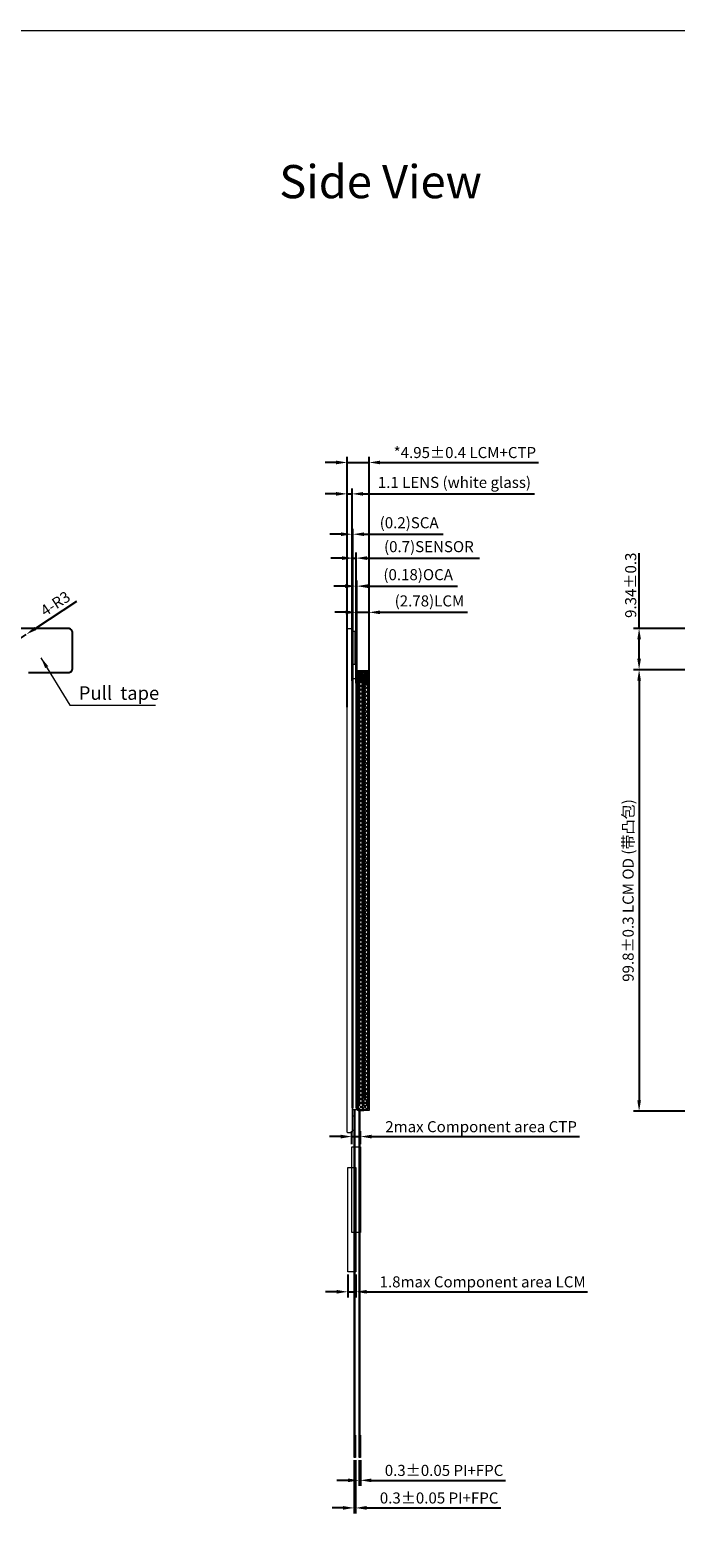
# Model space of a CAD drawing. Units: millimetres. Extents: x 6714 to 7422, y -1160 to -630.
# Drawn here: x 6985 to 7131, y -971 to -630 of the extents above; entities that cross this region are included whole.
import ezdxf

# ---------------------------------------------------------------- set-up
doc = ezdxf.new("R2010")
doc.units = ezdxf.units.MM
doc.header["$PDMODE"] = 34
for name, color, linetype in [('AUDIT_I_210917164732-0', 7, 'Continuous'), ('AUDIT_I_250305161324-0', 7, 'Continuous'), ('DIM', 3, 'Continuous'), ('FOG', 212, 'Continuous'), ('LCD', 6, 'Continuous'), ('下铁框', 4, 'Continuous')]:
    doc.layers.add(name, color=color, linetype=linetype)
for name, color, linetype, lineweight in [('DIM（标注）', 3, 'Continuous', 15), ('LENS', 160, 'Continuous', 15), ('OCA', 41, 'Continuous', 15), ('SCA', 23, 'Continuous', 15), ('sensor', 1, 'Continuous', 13)]:
    doc.layers.add(name, color=color, linetype=linetype, lineweight=lineweight)
doc.styles.add('Arial', font='arial.ttf')
doc.styles.get("Standard").update_dxf_attribs({"font": 'simhei.ttf', "height": 4.5})
doc.dimstyles.new('ISO-25', dxfattribs={"dimtxt": 2.5, "dimasz": 2.5, "dimexe": 1.25, "dimexo": 0.625, "dimtad": 1, "dimdsep": 46, "dimtxsty": 'Arial', "dimcen": 2.5, "dimadec": 0, "dimazin": 0, "dimtfac": 1, "dimtmove": 0, "dimatfit": 3, "dimfxl": 1, "dimarcsym": 0})
doc.dimstyles.new('ISO-25$0', dxfattribs={"dimtxt": 1.5, "dimasz": 1, "dimexe": 0.5, "dimexo": 0.5, "dimgap": 0.5, "dimtad": 0, "dimzin": 1, "dimdsep": 46, "dimtxsty": 'Standard', "dimcen": 1.8, "dimclrd": 256, "dimclre": 256, "dimclrt": 256, "dimadec": 0, "dimazin": 0, "dimtp": 1.2, "dimtm": 1.2, "dimtfac": 1, "dimtmove": 0, "dimatfit": 3, "dimfxl": 1, "dimtolj": 1, "dimlwd": -1, "dimlwe": -1, "dimarcsym": 0})
doc.dimstyles.get("Standard").update_dxf_attribs({"dimtxt": 4.5, "dimasz": 2.5, "dimexe": 1, "dimexo": 0.1, "dimgap": 0.09, "dimtad": 0, "dimzin": 0, "dimdsep": 46, "dimtxsty": 'Standard', "dimcen": 0.09, "dimclrd": 256, "dimclre": 256, "dimclrt": 256, "dimadec": 0, "dimazin": 0, "dimtfac": 1, "dimtmove": 0, "dimatfit": 3, "dimfxl": 1, "dimtolj": 1, "dimtzin": 0, "dimlwd": -1, "dimlwe": -1, "dimarcsym": 0})

# ---------------------------------------------------------------- blocks, each defined once
blk = doc.blocks.new('*D15')
at = {"layer": 'Defpoints', "color": 0}
for p in [(7057.55, -735.21), (7056.45, -769.38), (7057.55, -769.38)]:
    blk.add_point(p, dxfattribs=at)
at = {"layer": 'DIM', "color": 0, "lineweight": -2}
for p, q in [((7053.95, -735.21), (7051.45, -735.21)), ((7056.45, -768.76), (7056.45, -733.96)), ((7056.45, -735.21), (7057.55, -735.21)), ((7057.55, -768.76), (7057.55, -733.96)), ((7060.05, -735.21), (7098.81, -735.21))]:
    blk.add_line(p, q, dxfattribs=at)
at = {"layer": 'DIM', "color": 0}
for points in [[(7053.95, -734.79), (7053.95, -735.62), (7056.45, -735.21)], [(7060.05, -734.79), (7060.05, -735.62), (7057.55, -735.21)]]:
    blk.add_solid(points, dxfattribs=at)
at = {"layer": 'DIM', "color": 0, "lineweight": 0, "insert": (7080.68, -732.94), "char_height": 2.5, "attachment_point": 5, "style": 'Arial'}
blk.add_mtext('1.1 LENS (white glass)', dxfattribs=at)
blk = doc.blocks.new('*D16')
at = {"layer": 'Defpoints', "color": 0}
for p in [(7057.75, -744.33), (7057.55, -778.05), (7057.75, -778.07)]:
    blk.add_point(p, dxfattribs=at)
at = {"layer": 'DIM', "color": 0, "lineweight": -2}
for p, q in [((7055.05, -744.33), (7052.55, -744.33)), ((7057.55, -777.43), (7057.55, -743.08)), ((7057.55, -744.33), (7057.75, -744.33)), ((7057.75, -777.44), (7057.75, -743.08)), ((7060.25, -744.33), (7078.15, -744.33))]:
    blk.add_line(p, q, dxfattribs=at)
at = {"layer": 'DIM', "color": 0}
for points in [[(7055.05, -743.91), (7055.05, -744.74), (7057.55, -744.33)], [(7060.25, -743.91), (7060.25, -744.74), (7057.75, -744.33)]]:
    blk.add_solid(points, dxfattribs=at)
at = {"layer": 'DIM', "color": 0, "lineweight": 0, "insert": (7070.45, -742.06), "char_height": 2.5, "attachment_point": 5, "style": 'Arial'}
blk.add_mtext('(0.2)SCA', dxfattribs=at)
blk = doc.blocks.new('*D21')
at = {"layer": 'Defpoints', "color": 0}
for p in [(7058.45, -749.73), (7057.75, -778.07), (7058.45, -778.07)]:
    blk.add_point(p, dxfattribs=at)
at = {"layer": 'DIM', "color": 0, "lineweight": -2}
for p, q in [((7057.75, -777.44), (7057.75, -748.48)), ((7058.45, -777.44), (7058.45, -748.48)), ((7055.25, -749.73), (7052.75, -749.73)), ((7057.75, -749.73), (7058.45, -749.73)), ((7060.95, -749.73), (7086.37, -749.73))]:
    blk.add_line(p, q, dxfattribs=at)
at = {"layer": 'DIM', "color": 0}
for points in [[(7055.25, -749.31), (7055.25, -750.15), (7057.75, -749.73)], [(7060.95, -749.31), (7060.95, -750.15), (7058.45, -749.73)]]:
    blk.add_solid(points, dxfattribs=at)
at = {"layer": 'DIM', "color": 0, "lineweight": 0, "insert": (7074.91, -747.46), "char_height": 2.5, "attachment_point": 5, "style": 'Arial'}
blk.add_mtext('(0.7)SENSOR', dxfattribs=at)
blk = doc.blocks.new('*D22')
at = {"layer": 'Defpoints', "color": 0}
for p in [(7058.62, -756.06), (7058.45, -778.61), (7058.62, -778.61)]:
    blk.add_point(p, dxfattribs=at)
at = {"layer": 'DIM', "color": 0, "lineweight": -2}
for p, q in [((7055.95, -756.06), (7053.45, -756.06)), ((7058.45, -777.98), (7058.45, -754.81)), ((7058.45, -756.06), (7058.62, -756.06)), ((7058.62, -777.98), (7058.62, -754.81)), ((7061.12, -756.06), (7081.35, -756.06))]:
    blk.add_line(p, q, dxfattribs=at)
at = {"layer": 'DIM', "color": 0}
for points in [[(7055.95, -755.64), (7055.95, -756.47), (7058.45, -756.06)], [(7061.12, -755.64), (7061.12, -756.47), (7058.62, -756.06)]]:
    blk.add_solid(points, dxfattribs=at)
at = {"layer": 'DIM', "color": 0, "lineweight": 0, "insert": (7072.49, -753.79), "char_height": 2.5, "attachment_point": 5, "style": 'Arial'}
blk.add_mtext('(0.18)OCA', dxfattribs=at)
blk = doc.blocks.new('*D23')
at = {"layer": 'Defpoints', "color": 0}
for p in [(7061.4, -761.98), (7058.62, -781.3), (7061.4, -781.3)]:
    blk.add_point(p, dxfattribs=at)
at = {"layer": 'DIM', "color": 0, "lineweight": -2}
for p, q in [((7056.12, -761.98), (7053.62, -761.98)), ((7058.62, -780.67), (7058.62, -760.73)), ((7058.62, -761.98), (7061.4, -761.98)), ((7061.4, -780.67), (7061.4, -760.73)), ((7063.9, -761.98), (7083.67, -761.98))]:
    blk.add_line(p, q, dxfattribs=at)
at = {"layer": 'DIM', "color": 0}
for points in [[(7056.12, -761.56), (7056.12, -762.4), (7058.62, -761.98)], [(7063.9, -761.56), (7063.9, -762.4), (7061.4, -761.98)]]:
    blk.add_solid(points, dxfattribs=at)
at = {"layer": 'DIM', "color": 0, "lineweight": 0, "insert": (7075.04, -759.72), "char_height": 2.5, "attachment_point": 5, "style": 'Arial'}
blk.add_mtext('(2.78)LCM', dxfattribs=at)
blk = doc.blocks.new('*D24')
at = {"layer": 'Defpoints', "color": 0}
for p in [(7061.4, -728.11), (7056.45, -784.04), (7061.4, -784.04)]:
    blk.add_point(p, dxfattribs=at)
at = {"layer": 'DIM', "color": 0, "lineweight": -2}
for p, q in [((7053.95, -728.11), (7051.45, -728.11)), ((7056.45, -783.42), (7056.45, -726.86)), ((7056.45, -728.11), (7061.4, -728.11)), ((7061.4, -783.42), (7061.4, -726.86)), ((7063.9, -728.11), (7099.69, -728.11))]:
    blk.add_line(p, q, dxfattribs=at)
at = {"layer": 'DIM', "color": 0}
for points in [[(7053.95, -727.69), (7053.95, -728.52), (7056.45, -728.11)], [(7063.9, -727.69), (7063.9, -728.52), (7061.4, -728.11)]]:
    blk.add_solid(points, dxfattribs=at)
at = {"layer": 'DIM', "color": 0, "lineweight": 0, "insert": (7083.04, -726.19), "char_height": 2.5, "attachment_point": 5, "style": 'Arial'}
blk.add_mtext('*4.95%%P0.4 LCM+CTP', dxfattribs=at)
blk = doc.blocks.new('*D28')
at = {"layer": 'Defpoints', "color": 0}
for p in [(7059.47, -880.47), (7057.47, -882.78), (7059.47, -882.78)]:
    blk.add_point(p, dxfattribs=at)
at = {"layer": 'DIM', "color": 0, "lineweight": -2}
for p, q in [((7054.97, -880.47), (7052.47, -880.47)), ((7057.47, -882.16), (7057.47, -879.22)), ((7057.47, -880.47), (7059.47, -880.47)), ((7059.47, -882.16), (7059.47, -879.22)), ((7061.97, -880.47), (7108.95, -880.47))]:
    blk.add_line(p, q, dxfattribs=at)
at = {"layer": 'DIM', "color": 0}
for points in [[(7054.97, -880.05), (7054.97, -880.89), (7057.47, -880.47)], [(7061.97, -880.05), (7061.97, -880.89), (7059.47, -880.47)]]:
    blk.add_solid(points, dxfattribs=at)
at = {"layer": 'DIM', "color": 0, "lineweight": 0, "insert": (7086.71, -878.23), "char_height": 2.5, "attachment_point": 5, "style": 'Arial'}
blk.add_mtext('2max {\\C1;Component area CTP}', dxfattribs=at)
blk = doc.blocks.new('*D29')
at = {"layer": 'Defpoints', "color": 0}
for p in [(7056.57, -911.02), (7058.37, -911.02), (7058.37, -915.55)]:
    blk.add_point(p, dxfattribs=at)
at = {"layer": 'DIM', "color": 0, "lineweight": -2}
for p, q in [((7056.57, -911.64), (7056.57, -916.8)), ((7058.37, -911.64), (7058.37, -916.8)), ((7054.07, -915.55), (7051.57, -915.55)), ((7056.57, -915.55), (7058.37, -915.55)), ((7060.87, -915.55), (7110.76, -915.55))]:
    blk.add_line(p, q, dxfattribs=at)
at = {"layer": 'DIM', "color": 0}
for points in [[(7054.07, -915.13), (7054.07, -915.96), (7056.57, -915.55)], [(7060.87, -915.13), (7060.87, -915.96), (7058.37, -915.55)]]:
    blk.add_solid(points, dxfattribs=at)
at = {"layer": 'DIM', "color": 0, "lineweight": 0, "insert": (7087.06, -913.3), "char_height": 2.5, "attachment_point": 5, "style": 'Arial'}
blk.add_mtext('1.8max {\\C1;Component area LCM}', dxfattribs=at)
blk = doc.blocks.new('*D30')
at = {"layer": 'Defpoints', "color": 0}
for p in [(7059.12, -952.99), (7059.42, -952.99), (7059.42, -958.16)]:
    blk.add_point(p, dxfattribs=at)
at = {"layer": 'DIM', "color": 0, "lineweight": -2}
for p, q in [((7059.12, -953.61), (7059.12, -959.41)), ((7059.42, -953.61), (7059.42, -959.41)), ((7056.62, -958.16), (7054.12, -958.16)), ((7059.12, -958.16), (7059.42, -958.16)), ((7061.92, -958.16), (7092.25, -958.16))]:
    blk.add_line(p, q, dxfattribs=at)
at = {"layer": 'DIM', "color": 0}
for points in [[(7056.62, -957.75), (7056.62, -958.58), (7059.12, -958.16)], [(7061.92, -957.75), (7061.92, -958.58), (7059.42, -958.16)]]:
    blk.add_solid(points, dxfattribs=at)
at = {"layer": 'DIM', "color": 0, "lineweight": 0, "insert": (7078.34, -956.24), "char_height": 2.5, "attachment_point": 5, "style": 'Arial'}
blk.add_mtext('0.3%%P0.05 PI+FPC', dxfattribs=at)
blk = doc.blocks.new('*D31')
at = {"layer": 'Defpoints', "color": 0}
for p in [(7058.02, -952.99), (7058.32, -952.99), (7058.32, -964.39)]:
    blk.add_point(p, dxfattribs=at)
at = {"layer": 'DIM', "color": 0, "lineweight": -2}
for p, q in [((7058.02, -953.61), (7058.02, -965.64)), ((7058.32, -953.61), (7058.32, -965.64)), ((7055.52, -964.39), (7053.02, -964.39)), ((7058.02, -964.39), (7058.32, -964.39)), ((7060.82, -964.39), (7091.15, -964.39))]:
    blk.add_line(p, q, dxfattribs=at)
at = {"layer": 'DIM', "color": 0}
for points in [[(7055.52, -963.97), (7055.52, -964.8), (7058.02, -964.39)], [(7060.82, -963.97), (7060.82, -964.8), (7058.32, -964.39)]]:
    blk.add_solid(points, dxfattribs=at)
at = {"layer": 'DIM', "color": 0, "lineweight": 0, "insert": (7077.23, -962.47), "char_height": 2.5, "attachment_point": 5, "style": 'Arial'}
blk.add_mtext('0.3%%P0.05 PI+FPC', dxfattribs=at)
blk = doc.blocks.new('*D61')
at = {"layer": 'Defpoints', "color": 0}
for p in [(7170.58, -774.95), (7122.42, -874.75), (7170.58, -874.75)]:
    blk.add_point(p, dxfattribs=at)
at = {"layer": 'DIM', "color": 0, "lineweight": -2}
for p, q in [((7169.96, -774.95), (7121.17, -774.95)), ((7122.42, -777.45), (7122.42, -872.25)), ((7169.96, -874.75), (7121.17, -874.75))]:
    blk.add_line(p, q, dxfattribs=at)
at = {"layer": 'DIM', "color": 0}
for points in [[(7122.01, -777.45), (7122.84, -777.45), (7122.42, -774.95)], [(7122.01, -872.25), (7122.84, -872.25), (7122.42, -874.75)]]:
    blk.add_solid(points, dxfattribs=at)
at = {"layer": 'DIM', "color": 0, "lineweight": 0, "insert": (7119.94, -824.85), "char_height": 2.5, "attachment_point": 5, "rotation": 90, "style": 'Arial'}
blk.add_mtext('99.8%%P0.3 LCM OD ({\\fSimHei|b0|i0|c134|p49;带凸包})', dxfattribs=at)
blk = doc.blocks.new('*D63')
at = {"layer": 'Defpoints', "color": 0}
for p in [(7122.42, -765.62), (7147.16, -765.62), (7170.58, -774.95)]:
    blk.add_point(p, dxfattribs=at)
at = {"layer": 'DIM', "color": 0, "lineweight": -2}
for p, q in [((7122.42, -765.62), (7122.42, -748.6)), ((7146.53, -765.62), (7121.17, -765.62)), ((7122.42, -772.45), (7122.42, -768.12)), ((7169.96, -774.95), (7121.17, -774.95))]:
    blk.add_line(p, q, dxfattribs=at)
at = {"layer": 'DIM', "color": 0}
for points in [[(7122.01, -768.12), (7122.84, -768.12), (7122.42, -765.62)], [(7122.01, -772.45), (7122.84, -772.45), (7122.42, -774.95)]]:
    blk.add_solid(points, dxfattribs=at)
at = {"layer": 'DIM', "color": 0, "lineweight": 0, "insert": (7120.52, -755.86), "char_height": 2.5, "attachment_point": 5, "rotation": 90, "style": 'Arial'}
blk.add_mtext('9.34{\\fArial|b0|i0|c134|p34;%%P}0.3', dxfattribs=at)
blk = doc.blocks.new('*D64')
at = {"layer": 'Defpoints', "color": 0}
for p in [(6981.4, -768.62), (6983.91, -766.97)]:
    blk.add_point(p, dxfattribs=at)
at = {"layer": 'DIM', "color": 0, "lineweight": -2}
for p, q in [((6995.31, -759.52), (6986.01, -765.61)), ((6981.4, -768.62), (6983.91, -766.97))]:
    blk.add_line(p, q, dxfattribs=at)
at = {"layer": 'DIM', "color": 0}
blk.add_solid([(6985.78, -765.26), (6986.23, -765.96), (6983.91, -766.97)], dxfattribs=at)
at = {"layer": 'DIM', "color": 0, "lineweight": 0, "insert": (6990.66, -760.29), "char_height": 2.5, "attachment_point": 5, "rotation": 33.1658, "style": 'Arial'}
blk.add_mtext('4-R3', dxfattribs=at)

msp = doc.modelspace()

# ---------------------------------------------------------------- hatches: boundary and pattern name
at = {"layer": 'AUDIT_I_210917164732-0', "lineweight": 0}
h = msp.add_hatch(dxfattribs=at)
h.set_pattern_fill('ANSI37', color=2, scale=0.1, style=0)
h.set_pattern_definition([(45, (4731.7279, 3694.04592), (-0.224506403, 0.224506403), []), (135, (4731.7279, 3694.04592), (-0.224506403, -0.224506403), [])])
h.paths.add_polyline_path([(7061.173, -775.73, 0.4142136), (7060.873, -775.43), (7060.003, -775.43), (7060.003, -775.18), (7059.021, -775.18), (7058.923, -775.18), (7058.923, -777.4), (7059.92, -777.4), (7059.92, -778.385), (7061.173, -778.385)])
at = {"layer": 'AUDIT_I_250305161324-0', "lineweight": 0}
h = msp.add_hatch(dxfattribs=at)
h.set_pattern_fill('ANSI37', color=6, scale=0.2, style=0)
h.set_pattern_definition([(45, (-21.398, -635.80766), (-0.449012806, 0.449012806), []), (135, (-21.398, -635.80766), (-0.449012806, -0.449012806), [])])
h.paths.add_polyline_path([(7058.743, -874.58), (7061.401, -874.58), (7061.401, -775.12), (7058.743, -775.12)])

# ---------------------------------------------------------------- linework, layer by layer
at = {"color": 7, "lineweight": 0, "const_width": 0.263}
msp.add_lwpolyline([(6713.658, -1160.278), (6713.658, -630.533), (7422.114, -630.533), (7422.114, -1160.278)], close=True, dxfattribs=at)
msp.add_lwpolyline([(6984.401, -775.615), (6993.401, -775.615, 0.4142136), (6994.401, -774.615), (6994.401, -766.615, 0.4142136), (6993.401, -765.615), (6981.401, -765.615)], format="xyb")
at = {"color": 2, "lineweight": 0}
for points in [[(7057.548, -766.215), (7058.188, -766.215), (7058.188, -773.775), (7057.548, -773.775)], [(7057.548, -879.015), (7058.188, -879.015), (7058.188, -875.825), (7057.548, -875.825)]]:
    msp.add_lwpolyline(points, close=True, dxfattribs=at)
at = {"color": 7, "linetype": 'Continuous', "lineweight": 0}
msp.add_lwpolyline([(7061.173, -874), (7061.173, -775.73, 0.4142136), (7060.873, -775.43), (7060.003, -775.43), (7060.003, -775.18), (7058.923, -775.18), (7058.923, -874.55), (7060.003, -874.55), (7060.003, -874.3), (7060.873, -874.3, 0.4142136)], format="xyb", close=True, dxfattribs=at)
for points in [[(7059.871, -775.18), (7060.171, -775.18), (7060.571, -775.43)], [(7058.926, -777.4), (7059.923, -777.4), (7059.923, -874.55)], [(7059.873, -777.4), (7059.873, -874.2), (7059.923, -874.2)], [(7059.923, -778.385), (7061.173, -778.385)], [(7061.173, -869.935), (7060.523, -869.935), (7060.523, -871.705), (7059.923, -871.705)], [(7060.523, -870.985), (7061.173, -870.985)], [(7058.923, -872.995), (7059.873, -872.995)], [(7059.874, -874.55), (7060.171, -874.55), (7060.571, -874.3)]]:
    msp.add_lwpolyline(points, dxfattribs=at)
at = {"color": 183, "linetype": 'Continuous', "lineweight": 0}
msp.add_lwpolyline([(7060.173, -778.385), (7060.173, -871.705)], dxfattribs=at)
at = {"color": 5, "linetype": 'Continuous', "lineweight": 0}
msp.add_lwpolyline([(7060.273, -778.385), (7060.273, -871.705)], dxfattribs=at)
at = {"color": 1, "linetype": 'Continuous', "lineweight": 0}
msp.add_lwpolyline([(7060.373, -778.385), (7060.373, -871.705)], dxfattribs=at)
at = {"color": 3, "linetype": 'Continuous', "lineweight": 0}
msp.add_lwpolyline([(7060.473, -778.385), (7060.473, -871.705)], dxfattribs=at)
at = {"color": 4, "linetype": 'Continuous', "lineweight": 0}
msp.add_lwpolyline([(7061.073, -778.385), (7061.073, -874), (7061.173, -874)], dxfattribs=at)
at = {"color": 1, "lineweight": 0}
msp.add_lwpolyline([(7060.286, -872.117), (7060.847, -872.117), (7060.847, -873.49), (7060.286, -873.49)], close=True, dxfattribs=at)
at = {"layer": 'AUDIT_I_250305161324-0', "color": 6, "lineweight": 0}
msp.add_lwpolyline([(7058.743, -775.12), (7061.401, -775.12), (7061.401, -874.58), (7058.743, -874.58)], close=True, dxfattribs=at)
at = {"layer": 'FOG', "color": 30, "lineweight": 0}
for points in [[(7058.168, -874.435), (7058.168, -952.985), (7058.018, -952.985), (7058.018, -874.435)], [(7059.273, -874.58), (7059.273, -952.985), (7059.123, -952.985), (7059.123, -874.58)]]:
    msp.add_lwpolyline(points, dxfattribs=at)
for points in [[(7057.473, -882.78), (7059.123, -882.78), (7059.123, -902.11), (7057.473, -902.11)], [(7059.273, -882.78), (7059.473, -882.78), (7059.473, -902.115), (7059.273, -902.115)], [(7056.568, -887.467), (7058.168, -887.467), (7058.168, -911.017), (7056.568, -911.017)], [(7058.168, -887.467), (7058.368, -887.467), (7058.368, -911.017), (7058.168, -911.017)], [(7058.018, -947.985), (7058.318, -947.985), (7058.318, -952.985), (7058.018, -952.985)], [(7059.123, -947.985), (7059.423, -947.985), (7059.423, -952.985), (7059.123, -952.985)]]:
    msp.add_lwpolyline(points, close=True, dxfattribs=at)
at = {"layer": 'LCD', "lineweight": 0}
for points in [[(7058.773, -778.7), (7058.623, -778.7), (7058.623, -867.1), (7058.773, -867.1)], [(7059.273, -868.4), (7058.773, -868.4), (7058.773, -777.4), (7059.773, -777.4), (7059.773, -873.1), (7059.273, -873.1), (7059.273, -777.4)], [(7059.773, -867.1), (7059.923, -867.1), (7059.923, -778.7), (7059.773, -778.7)]]:
    msp.add_lwpolyline(points, dxfattribs=at)
at = {"layer": 'LENS', "lineweight": 0}
msp.add_lwpolyline([(7056.598, -765.615), (7057.398, -765.615), (7057.548, -765.765), (7057.548, -879.465), (7057.398, -879.615), (7056.598, -879.615), (7056.448, -879.465), (7056.448, -765.765)], close=True, dxfattribs=at)
at = {"layer": 'OCA', "lineweight": 0}
msp.add_lwpolyline([(7058.448, -777.435), (7058.623, -777.435), (7058.623, -873.935), (7058.448, -873.935)], close=True, dxfattribs=at)
at = {"layer": 'SCA', "lineweight": 0}
msp.add_lwpolyline([(7057.548, -777.435), (7057.748, -777.435), (7057.748, -873.935), (7057.548, -873.935)], close=True, dxfattribs=at)
at = {"layer": 'sensor', "lineweight": 0}
msp.add_lwpolyline([(7057.748, -776.935), (7058.448, -776.935), (7058.448, -874.435), (7057.748, -874.435)], close=True, dxfattribs=at)
at = {"layer": '下铁框', "color": 183, "linetype": 'Continuous', "lineweight": 0}
msp.add_lwpolyline([(7059.021, -775.18), (7061.371, -775.18), (7061.371, -874.55), (7059.021, -874.55), (7059.021, -874.35), (7060.251, -874.35), (7060.251, -874.55)], dxfattribs=at)

# ---------------------------------------------------------------- texts
at = {"lineweight": 0, "insert": (7063.997, -664.64), "char_height": 7.5, "width": 92.43772, "attachment_point": 5, "style": 'Arial'}
msp.add_mtext('{\\fArial|b0|i0|c186|p34;Si\\fArial|b0|i0|c0|p34;d\\fArial|b0|i0|c186|p34;e\\fArial|b0|i0|c0|p34; \\fArial|b0|i0|c186|p34;Vie\\fArial|b0|i0|c0|p34;w}', dxfattribs=at)
at = {"layer": 'DIM（标注）', "lineweight": 0, "insert": (6995.794, -778.699), "char_height": 3.0485, "width": 57.42841, "attachment_point": 1, "style": 'Arial'}
msp.add_mtext('Pull  tape', dxfattribs=at)

# ---------------------------------------------------------------- dimensions: what is measured, and where the dimension line sits
at = {"layer": 'DIM', "lineweight": 0}
for base, p1, p2, text, dimstyle, override, picture, middle in [((7061.401, -728.106), (7056.448, -784.044), (7061.401, -784.044), '*<>%%P0.4 LCM+CTP', 'ISO-25', {"dimtxsty": 'Arial'}, '*D24', (7083.044, -728.106)), ((7057.548, -735.206), (7056.448, -769.384), (7057.548, -769.384), '<> LENS (white glass)', 'ISO-25', {"dimtxsty": 'Arial'}, '*D15', (7080.68, -735.206)), ((7057.748, -744.327), (7057.548, -778.053), (7057.748, -778.068), '(<>)SCA', 'ISO-25', {"dimtxsty": 'Arial'}, '*D16', (7070.448, -744.327)), ((7058.448, -749.729), (7057.748, -778.068), (7058.448, -778.068), '(<>)SENSOR', 'ISO-25', {"dimtxsty": 'Arial'}, '*D21', (7074.91, -749.729)), ((7058.622607069, -756.055456281), (7058.447607069, -778.606127086), (7058.622607069, -778.606127086), '(<>)OCA', 'ISO-25', {"dimtxsty": 'Arial'}, '*D22', (7072.48771621, -756.055456281)), ((7061.401, -761.981), (7058.623, -781.298), (7061.401, -781.298), '(<>)LCM', 'ISO-25', {"dimtxsty": 'Arial'}, '*D23', (7075.036, -761.981)), ((7059.423, -958.162), (7059.123, -952.985), (7059.423, -952.985), '<>%%P0.05 PI+FPC', 'ISO-25$0', {"dimtxt": 2.5, "dimasz": 2.5, "dimexe": 1.25, "dimexo": 0.625, "dimgap": 0.625, "dimtad": 1, "dimzin": 8, "dimtxsty": 'Arial', "dimcen": 2.5, "dimclrd": 0, "dimclre": 0, "dimclrt": 0, "dimtp": 0, "dimtm": 0, "dimtolj": 0, "dimlwd": 65534, "dimlwe": 65534}, '*D30', (7078.338, -958.162))]:
    dim = msp.add_linear_dim(base=base, p1=p1, p2=p2, text=text, dimstyle=dimstyle, override=override, dxfattribs=at)
    dim.commit()
    dim.dimension.update_dxf_attribs({"geometry": picture, "text_midpoint": middle, "dimtype": 160})
for base, p1, p2, text, picture, middle in [((7122.421984, -765.615348), (7170.582067, -774.950349), (7147.159982, -765.615348), '<>{\\fArial|b0|i0|c134|p34;%%P}0.3', '*D63', (7120.519699, -755.857504)), ((7122.422, -874.75), (7170.582, -774.95), (7170.582, -874.75), '<>%%P0.3 LCM OD ({\\fSimHei|b0|i0|c134|p49;带凸包})', '*D61', (7119.941, -824.85))]:
    dim = msp.add_linear_dim(base=base, p1=p1, p2=p2, angle=90, text=text, dimstyle='ISO-25$0', override={"dimtxt": 2.5, "dimasz": 2.5, "dimexe": 1.25, "dimexo": 0.625, "dimgap": 0.625, "dimtad": 1, "dimzin": 8, "dimtxsty": 'Arial', "dimcen": 2.5, "dimclrd": 0, "dimclre": 0, "dimclrt": 0, "dimtp": 0, "dimtm": 0, "dimtolj": 0, "dimlwd": 65534, "dimlwe": 65534}, dxfattribs=at)
    dim.commit()
    dim.dimension.update_dxf_attribs({"geometry": picture, "text_midpoint": middle})
dim = msp.add_radius_dim(center=(6981.401, -768.615), mpoint=(6983.913, -766.974), text='4-<>', dimstyle='ISO-25', dxfattribs=at)
dim.commit()
dim.dimension.update_dxf_attribs({"geometry": '*D64', "text_midpoint": (6990.664, -760.289)})
for base, p1, p2, text, picture, middle in [((7059.473, -880.469), (7057.473, -882.78), (7059.473, -882.78), '<>max {\\C1;Component area CTP}', '*D28', (7086.712, -878.225)), ((7058.368, -915.547), (7056.568, -911.017), (7058.368, -911.017), '<>max {\\C1;Component area LCM}', '*D29', (7087.062, -913.304)), ((7058.318, -964.386), (7058.018, -952.985), (7058.318, -952.985), '<>%%P0.05 PI+FPC', '*D31', (7077.233, -962.467))]:
    dim = msp.add_linear_dim(base=base, p1=p1, p2=p2, text=text, dimstyle='ISO-25$0', override={"dimtxt": 2.5, "dimasz": 2.5, "dimexe": 1.25, "dimexo": 0.625, "dimgap": 0.625, "dimtad": 1, "dimzin": 8, "dimtxsty": 'Arial', "dimcen": 2.5, "dimclrd": 0, "dimclre": 0, "dimclrt": 0, "dimtp": 0, "dimtm": 0, "dimtolj": 0, "dimlwd": 65534, "dimlwe": 65534}, dxfattribs=at)
    dim.commit()
    dim.dimension.update_dxf_attribs({"geometry": picture, "text_midpoint": middle})

# ---------------------------------------------------------------- leaders
at = {"layer": 'DIM（标注）', "lineweight": 0}
msp.add_leader([(6987.251, -772.228), (6993.767, -782.998), (7013.126, -782.998)], dimstyle='Standard', override={"dimgap": 0.6, "dimtad": 0}, dxfattribs=at)

doc.saveas('drawing.dxf')
